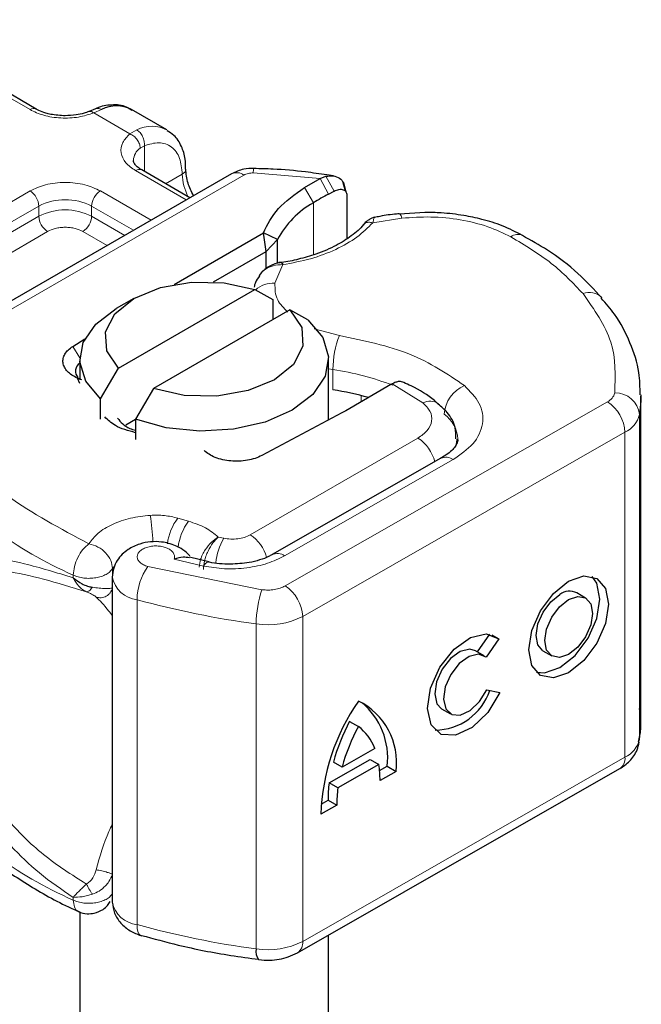
# Model space of a CAD drawing. Units: millimetres. Extents: x 0 to 420, y 0 to 297.
# Drawn here: x 93 to 96, y 22 to 26 of the extents above; entities that cross this region are included whole.
import ezdxf

# ---------------------------------------------------------------- set-up
doc = ezdxf.new("R2010")
doc.units = ezdxf.units.MM

msp = doc.modelspace()

# ---------------------------------------------------------------- linework, layer by layer
at = {"color": 8, "linetype": 'Continuous', "lineweight": 18}
for p, q in [((93.2792, 26.0015), (92.5014, 26.4505)), ((93.6389, 26.002), (93.5992, 25.9852)), ((93.7814, 25.88), (93.5992, 25.9852)), ((93.7814, 25.88), (93.8157, 25.9)), ((93.8537, 25.8204), (93.8326, 25.8083)), ((93.8537, 25.8204), (93.8537, 25.6909)), ((94.0645, 25.5481), (93.8095, 25.6953)), ((94.7362, 25.6548), (94.4011, 25.6836)), ((92.7259, 24.733), (94.3542, 25.673)), ((93.9604, 25.6293), (94.0438, 25.6775)), ((94.7362, 25.6548), (94.7791, 25.5775)), ((94.7649, 25.6664), (94.8068, 25.5923)), ((92.3336, 25.0474), (93.2792, 25.5932)), ((93.6327, 25.5932), (93.8878, 25.446)), ((94.7034, 25.5339), (94.658, 25.6097)), ((94.7034, 25.5339), (94.7034, 25.2719)), ((92.3778, 24.9709), (93.3234, 25.5167)), ((93.3234, 25.4657), (93.3234, 25.5167)), ((93.5885, 25.5167), (93.7994, 25.395)), ((93.5885, 25.5167), (93.5885, 25.4657)), ((92.3778, 24.9198), (93.3234, 25.4657)), ((93.5885, 25.4657), (93.7552, 25.3695)), ((95.1477, 25.4561), (95.0009, 25.4334)), ((93.3676, 25.3891), (92.422, 24.8433)), ((93.6668, 25.3184), (93.5443, 25.3891)), ((94.5492, 25.2225), (94.5097, 25.1292)), ((94.7073, 24.9002), (94.8334, 24.867)), ((93.4944, 24.8114), (93.5295, 24.7537)), ((94.8012, 24.6952), (94.7793, 24.6989)), ((94.8012, 24.5931), (94.8012, 24.6952)), ((95.2534, 24.5276), (95.0986, 24.623)), ((94.943, 24.5332), (94.943, 24.5646)), ((94.5611, 23.6081), (96.1802, 24.5332)), ((96.3413, 24.4693), (96.3413, 22.8362)), ((94.3854, 23.8643), (95.2282, 24.3509)), ((96.2682, 24.3799), (94.6491, 23.4547)), ((96.2682, 24.3799), (96.2682, 22.7468)), ((94.5583, 23.7587), (95.4055, 24.2428)), ((94.0755, 23.9334), (94.0216, 23.9487)), ((94.2528, 23.8478), (94.2252, 23.8538)), ((93.6937, 23.6948), (93.6999, 23.7041)), ((93.8711, 23.7058), (94.4444, 23.5891)), ((94.0028, 23.7424), (94.1514, 23.7079)), ((93.4965, 23.6623), (93.4965, 23.6488)), ((93.6937, 23.6587), (93.6937, 23.6948)), ((93.8172, 21.9056), (93.8172, 23.5387)), ((94.6491, 23.4547), (94.6491, 21.8216)), ((94.4157, 23.4168), (94.4157, 21.7837)), ((94.6491, 21.8216), (96.2682, 22.7468)), ((93.4965, 22.0292), (93.4965, 22.0427))]:
    msp.add_line(p, q, dxfattribs=at)
at = {"color": 7, "linetype": 'Continuous', "lineweight": 25}
for p, q in [((93.3104, 26.0045), (92.5326, 26.4536)), ((93.6088, 26.0056), (93.5758, 25.9921)), ((93.9662, 25.9002), (93.7894, 26.0022)), ((94.0828, 25.5586), (93.8407, 25.6984)), ((94.2917, 25.6792), (92.6634, 24.7392)), ((94.658, 25.6097), (94.7362, 25.6548)), ((94.7362, 25.6548), (94.7649, 25.6664)), ((94.804, 25.6686), (94.7712, 25.6732)), ((94.8641, 25.5917), (94.85, 25.6407)), ((94.7791, 25.5775), (94.8068, 25.5923)), ((94.8601, 25.6073), (94.8655, 25.5896)), ((94.8706, 25.5732), (94.8706, 25.3527)), ((95.2634, 25.4853), (95.1349, 25.476)), ((94.0036, 25.1236), (94.4518, 25.3824)), ((94.4652, 25.2881), (94.4518, 25.3824)), ((94.5233, 25.3488), (94.4518, 25.3824)), ((94.4652, 25.2881), (94.5233, 25.3488)), ((94.5233, 25.2298), (94.5233, 25.3488)), ((94.2014, 25.1358), (94.4652, 25.2881)), ((94.4652, 25.2034), (94.4652, 25.2881)), ((94.4425, 25.1833), (94.4304, 25.1673)), ((93.7236, 24.7018), (94.4083, 25.0971)), ((94.4083, 25.0971), (94.499, 25.0474)), ((93.8007, 25.0525), (93.7123, 25.0014)), ((94.499, 25.0474), (94.499, 24.9453)), ((94.585, 24.995), (93.9004, 24.5998)), ((94.6757, 24.9453), (94.585, 24.995)), ((93.4944, 24.8114), (93.5554, 24.8496)), ((93.5293, 24.7464), (93.5293, 24.6443)), ((94.7793, 24.4421), (94.7793, 24.7464)), ((93.6329, 24.5474), (93.7236, 24.7018)), ((93.5293, 24.6251), (93.5174, 24.6524)), ((93.5403, 24.6438), (93.5174, 24.6524)), ((93.9004, 24.5998), (93.8097, 24.4454)), ((95.0926, 24.6195), (94.8659, 24.4887)), ((95.0986, 24.623), (95.0926, 24.6195)), ((93.6329, 24.4453), (93.6329, 24.5474)), ((96.3486, 22.9285), (96.3486, 24.5616)), ((93.7602, 24.4167), (93.8097, 24.4453)), ((93.8097, 24.4454), (93.8097, 24.3433)), ((94.8458, 24.4776), (94.4438, 24.2633)), ((94.8659, 24.4887), (94.8458, 24.4776)), ((95.3435, 24.2493), (94.4963, 23.7652)), ((94.178, 23.7288), (94.0801, 23.7517)), ((93.6927, 23.6526), (93.6927, 22.0195)), ((96.0702, 23.5472), (96.0262, 23.5729)), ((95.5271, 23.2762), (95.5893, 23.3652)), ((95.5992, 23.3626), (95.6348, 23.3418)), ((95.6348, 23.3418), (95.5704, 23.2496)), ((95.5611, 23.2564), (95.5171, 23.282)), ((95.8564, 23.2817), (95.9003, 23.2561)), ((95.5736, 23.0864), (95.6397, 23.0716)), ((95.3473, 22.9909), (95.3913, 22.9652)), ((94.8851, 22.9274), (94.9291, 22.9018)), ((95.011, 22.7909), (94.8471, 22.6973)), ((94.7821, 22.6185), (94.9881, 22.7362)), ((94.8471, 22.6973), (94.8031, 22.7229)), ((94.9881, 22.7362), (95.0321, 22.7106)), ((94.6232, 21.7644), (96.2423, 22.6896)), ((95.0321, 22.7106), (94.826, 22.5928)), ((95.0357, 22.6799), (95.074, 22.7018)), ((95.118, 22.6761), (95.0376, 22.6302)), ((95.074, 22.7018), (95.118, 22.6761)), ((94.826, 22.5928), (94.7821, 22.6185)), ((94.7417, 22.5119), (94.7766, 22.5318)), ((94.7766, 22.5318), (94.8205, 22.5061)), ((94.8205, 22.5061), (94.7401, 22.4602)), ((93.5293, 21.9699), (93.5293, 17.7037)), ((93.8356, 21.851), (93.8387, 21.85)), ((94.7793, 17.7037), (94.7793, 21.8536))]:
    msp.add_line(p, q, dxfattribs=at)
at = {"color": 8, "linetype": 'Continuous', "lineweight": 18, "flags": 128}
for points in [[(95.1347, 25.4783), (95.1349, 25.4783), (95.1389, 25.4755), (95.1432, 25.468), (95.1477, 25.4561)], [(95.4228, 24.3463), (95.4216, 24.3286), (95.4183, 24.3127)], [(94.1514, 23.7079), (94.1598, 23.7191), (94.168, 23.726), (94.1755, 23.7283), (94.1775, 23.728)], [(93.8172, 21.9056), (93.8182, 21.8869), (93.8213, 21.8715), (93.8262, 21.8598), (93.833, 21.8525), (93.8356, 21.851)]]:
    msp.add_lwpolyline(points, dxfattribs=at)
at = {"color": 7, "linetype": 'Continuous', "lineweight": 25, "flags": 128}
for points in [[(93.7236, 24.7018), (93.6646, 24.7902), (93.6583, 24.8848), (93.7054, 24.9755), (93.8008, 25.0525), (93.9342, 25.1076), (94.0913, 25.1348), (94.2552, 25.1311), (94.4083, 25.0971)], [(93.6329, 24.5474), (93.5591, 24.6362), (93.5297, 24.7333), (93.5469, 24.8313), (93.6093, 24.923), (93.7123, 25.0014)], [(94.585, 24.995), (94.644, 24.9067), (94.6503, 24.8121), (94.6033, 24.7213), (94.5079, 24.6443), (94.3744, 24.5893), (94.2173, 24.5621), (94.0534, 24.5657), (93.9004, 24.5998)], [(94.6757, 24.9453), (94.7495, 24.8565), (94.7789, 24.7594), (94.7618, 24.6614), (94.6993, 24.5697), (94.5963, 24.4912), (94.4603, 24.4317), (94.3014, 24.3957), (94.1317, 24.3858), (93.9636, 24.4028), (93.8097, 24.4454)], [(96.3486, 24.5679), (96.3481, 24.5383), (96.3413, 24.4693)], [(95.3422, 24.2485), (95.3433, 24.2492), (95.3435, 24.2493)], [(95.9852, 23.6317), (96.0619, 23.6579), (96.1268, 23.6452), (96.1702, 23.5954), (96.1854, 23.5161), (96.1702, 23.4193), (96.1268, 23.3199), (96.0619, 23.233), (95.9852, 23.1717), (95.9086, 23.1454), (95.8437, 23.1582), (95.8003, 23.208), (95.7851, 23.2873), (95.8003, 23.384), (95.8437, 23.4834), (95.9086, 23.5704), (95.9852, 23.6317)], [(95.8231, 23.1741), (95.8647, 23.171), (95.9413, 23.1973), (96.0179, 23.2586), (96.0828, 23.3456), (96.1262, 23.445), (96.1415, 23.5417), (96.1262, 23.621), (96.1034, 23.6548)], [(95.8564, 23.2817), (95.8306, 23.3114), (95.8215, 23.3589), (95.8306, 23.4167), (95.8566, 23.4762), (95.8954, 23.5283), (95.9413, 23.5649)], [(95.9852, 23.5393), (96.0311, 23.555), (96.0699, 23.5474), (96.0959, 23.5176), (96.105, 23.4701), (96.0959, 23.4122), (96.0699, 23.3528), (96.0311, 23.3007), (95.9852, 23.2641), (95.9394, 23.2483), (95.9006, 23.256), (95.8746, 23.2858), (95.8655, 23.3332), (95.8746, 23.3911), (95.9006, 23.4506), (95.9394, 23.5026), (95.9852, 23.5393)], [(95.6397, 23.0716), (95.5788, 22.972), (95.5003, 22.8962), (95.4176, 22.8574), (95.345, 22.8621), (95.295, 22.9096), (95.2761, 22.9916), (95.2916, 23.0942), (95.3388, 23.1996), (95.4097, 23.2897), (95.492, 23.3491), (95.5716, 23.3675), (95.6348, 23.3418)], [(95.5171, 23.282), (95.4885, 23.2901), (95.4409, 23.2786), (95.3919, 23.2429), (95.3497, 23.189), (95.3217, 23.1261), (95.3125, 23.065), (95.3238, 23.016), (95.3473, 22.9909)], [(95.5704, 23.2496), (95.5324, 23.2644), (95.4849, 23.253), (95.4358, 23.2173), (95.3937, 23.1633), (95.3656, 23.1004), (95.3565, 23.0393), (95.3678, 22.9904), (95.3976, 22.9621), (95.4409, 22.9591), (95.4902, 22.9821), (95.5371, 23.0271), (95.5736, 23.0864)], [(96.3413, 22.8362), (96.3481, 22.9052), (96.3486, 22.9285)]]:
    msp.add_lwpolyline(points, dxfattribs=at)
at = {"color": 8, "linetype": 'Continuous', "lineweight": 18}
for centre, radius, start, end in [((93.2973, 25.9778), 0.0298, 62.6873, 127.3879), ((93.8909, 25.7521), 0.1659, 62.0602, 116.9846), ((93.8796, 25.7425), 0.0809, 125.496, 177.4361), ((93.8278, 25.6697), 0.0314, 65.6929, 125.6176), ((94.0307, 25.7063), 0.0317, 294.5083, 352.7863), ((94.3176, 25.6219), 0.0629, 54.3824, 114.3071), ((94.4625, 25.687), 0.0615, 161.591, 183.2198), ((94.3083, 25.6858), 0.2646, 181.8073, 207.3846), ((93.2274, 25.5123), 0.0961, 2.6055, 57.3945), ((93.6845, 25.5123), 0.0961, 122.6055, 177.3945), ((93.4559, 25.2608), 0.2882, 62.6097, 117.3903), ((93.4559, 25.2098), 0.2882, 62.6097, 117.3903), ((93.4193, 25.47), 0.0961, 182.6055, 237.3945), ((93.4926, 25.47), 0.0961, 302.6055, 357.3945), ((95.7319, 25.3134), 0.0613, 68.6984, 126.8556), ((94.5005, 25), 0.1296, 85.912, 132.8785), ((96.089, 24.9936), 0.0891, 45.1165, 110.7695), ((95.2803, 24.6943), 0.4791, 158.8746, 179.8961), ((94.59, 23.2771), 1.4338, 69.0611, 81.5286), ((95.5281, 24.4596), 0.1687, 113.1474, 176.1349), ((96.1514, 24.5941), 0.0673, 295.3441, 346.1142), ((96.2197, 24.4556), 0.1224, 6.4143, 91.3473), ((95.2888, 24.4612), 0.0753, 55.2232, 118.0209), ((96.0754, 24.3712), 0.193, 2.5683, 57.093), ((95.2663, 24.3379), 0.1627, 2.9453, 54.9151), ((96.2105, 24.5016), 0.1347, 295.3441, 346.1142), ((95.1236, 24.1878), 0.1938, 13.0425, 57.3163), ((95.3689, 24.1923), 0.0624, 54.0749, 114.0252), ((94.361, 25.6203), 2.1404, 221.2555, 246.1765), ((92.8287, 23.7923), 1.0681, 1.976, 9.1832), ((94.2434, 23.784), 0.2762, 143.4025, 172.4999), ((94.298, 23.7682), 0.277, 143.4134, 173.0636), ((94.2778, 23.6992), 0.1971, 15.44, 56.915), ((94.5409, 23.6847), 0.3311, 150.493, 173.1528), ((94.5222, 23.712), 0.059, 52.2647, 117.291), ((94.1131, 23.5355), 0.2959, 144.863, 179.3939), ((93.8311, 23.6785), 0.1405, 190.0857, 264.3015), ((94.4563, 23.4461), 0.193, 2.5683, 57.093), ((94.9499, 23.4162), 0.5342, 161.1149, 179.9344), ((95.0288, 27.9599), 4.5842, 254.6745, 262.3143), ((94.4741, 23.7949), 0.3826, 261.2202, 297.2182), ((96.2105, 22.8685), 0.1347, 295.3441, 346.1142), ((96.2071, 22.74), 0.0615, 304.8928, 6.3878), ((94.361, 23.9872), 2.1404, 221.2555, 246.1765), ((93.8315, 22.0461), 0.1413, 190.8526, 264.1832), ((95.0288, 26.3268), 4.5842, 254.6745, 262.3143), ((94.4741, 22.1618), 0.3826, 261.2202, 297.2182), ((94.5898, 21.814), 0.0597, 303.894, 7.365)]:
    msp.add_arc(centre, radius, start, end, dxfattribs=at)
at = {"color": 7, "linetype": 'Continuous', "lineweight": 25}
for centre, radius, start, end in [((93.7143, 25.8533), 0.1667, 63.2516, 116.9054), ((94.9259, 25.1373), 0.4548, 119.2929, 152.2842), ((95.6277, 24.0191), 1.7745, 118.5677, 121.3899), ((93.5579, 24.6872), 0.0498, 125.1113, 220.5283), ((94.5741, 23.0997), 1.5106, 74.4047, 81.3539), ((95.9899, 23.5027), 0.079, 62.6972, 128.0257), ((95.312, 23.1753), 0.292, 270.4117, 341.5629), ((95.8015, 22.4239), 1.062, 145.2358, 178.0398), ((94.777, 22.721), 0.3439, 352.51, 63.7643), ((94.708, 22.7416), 0.3683, 353.79, 49.7167), ((95.7472, 22.4633), 0.9791, 151.7011, 164.6219), ((95.7911, 22.4376), 0.9791, 151.7011, 164.6219), ((94.7814, 22.7069), 0.2445, 20.1026, 52.8545), ((94.5299, 22.6358), 0.5077, 359.362, 8.4671), ((95.412, 22.535), 0.6355, 172.4495, 180.2876), ((95.456, 22.5093), 0.6355, 172.4495, 180.2876), ((94.4798, 21.7701), 0.0655, 167.9731, 217.6459)]:
    msp.add_arc(centre, radius, start, end, dxfattribs=at)
at = {"color": 8, "linetype": 'Continuous', "lineweight": 18}
for points, knots in [([(93.5992, 25.9852), (93.5745, 25.9772), (93.5235, 25.9607), (93.4336, 25.9569), (93.3463, 25.9697), (93.3011, 25.9911), (93.2792, 26.0015)], [0, 0, 0, 0, 0.242235, 0.5, 0.757765, 1, 1, 1, 1]), ([(93.5992, 25.9852), (93.5944, 25.9885), (93.5857, 25.9945), (93.5788, 25.9924), (93.5757, 25.9914)], [0, 0, 0, 0, 0.54289, 1, 1, 1, 1]), ([(93.609, 26.0049), (93.6131, 26.0064), (93.6222, 26.0096), (93.6329, 26.0047), (93.6389, 26.002)], [0, 0, 0, 0, 0.443001, 1, 1, 1, 1]), ([(93.8095, 25.6953), (93.7915, 25.7079), (93.7545, 25.734), (93.7324, 25.7845), (93.7389, 25.8364), (93.7675, 25.8658), (93.7814, 25.88)], [0, 0, 0, 0, 0.242235, 0.5, 0.757765, 1, 1, 1, 1]), ([(93.8537, 25.8204), (93.8786, 25.8277), (93.93, 25.8428), (93.9931, 25.819), (94.0359, 25.7632), (94.0413, 25.7054), (94.0438, 25.6775)], [0, 0, 0, 0, 0.241829, 0.5, 0.758171, 1, 1, 1, 1]), ([(93.2792, 25.5932), (93.3038, 25.6047), (93.3418, 25.6224), (93.405, 25.6335), (93.4559, 25.6365), (93.5069, 25.6335), (93.5701, 25.6224), (93.6081, 25.6047), (93.6327, 25.5932)], [0, 0, 0, 0, 0.2394429, 0.3696359, 0.4999999, 0.6301929, 0.7605571, 1, 1, 1, 1]), ([(95.0009, 25.4334), (94.9937, 25.4346), (94.9791, 25.4372), (94.9621, 25.4322), (94.9562, 25.4246), (94.9539, 25.4217)], [0, 0, 0, 0, 0.382999, 0.765998, 1, 1, 1, 1]), ([(95.0103, 25.4591), (95.0093, 25.4585), (95.0068, 25.457), (95.0031, 25.4421), (95.0009, 25.4334)], [0, 0, 0, 0, 0.414764, 1, 1, 1, 1]), ([(95.6951, 25.3624), (95.6576, 25.3805), (95.5815, 25.4171), (95.4425, 25.4504), (95.2946, 25.4662), (95.1962, 25.4594), (95.1477, 25.4561)], [0, 0, 0, 0, 0.246452, 0.5, 0.753548, 1, 1, 1, 1]), ([(93.5443, 25.3891), (93.532, 25.3949), (93.513, 25.4037), (93.4814, 25.4092), (93.456, 25.4108), (93.4305, 25.4092), (93.3989, 25.4037), (93.3799, 25.3949), (93.3676, 25.3891)], [0, 0, 0, 0, 0.239443, 0.36955, 0.5, 0.630107, 0.760557, 1, 1, 1, 1]), ([(95.0009, 25.4334), (94.9763, 25.4086), (94.9266, 25.3584), (94.8182, 25.2972), (94.6917, 25.2488), (94.5963, 25.2312), (94.5492, 25.2225)], [0, 0, 0, 0, 0.247061, 0.5, 0.752939, 1, 1, 1, 1]), ([(94.5492, 25.2225), (94.5327, 25.2216), (94.5005, 25.2199), (94.4654, 25.2026), (94.4471, 25.1894), (94.4425, 25.1833), (94.4425, 25.1833)], [0, 0, 0, 0, 0.401057, 0.783578, 0.998456, 1, 1, 1, 1]), ([(94.5097, 25.1292), (94.5099, 25.1006), (94.5102, 25.049), (94.554, 25.0043), (94.5735, 24.9844)], [0, 0, 0, 0, 0.555254, 1, 1, 1, 1]), ([(95.4618, 24.6148), (95.49, 24.5861), (95.5483, 24.527), (95.5617, 24.4223), (95.517, 24.3206), (95.4419, 24.2682), (95.4055, 24.2428)], [0, 0, 0, 0, 0.242109, 0.5, 0.757891, 1, 1, 1, 1]), ([(95.2282, 24.3509), (95.2454, 24.363), (95.2809, 24.388), (95.3017, 24.4364), (95.2949, 24.4861), (95.267, 24.5141), (95.2534, 24.5276)], [0, 0, 0, 0, 0.242109, 0.5, 0.757891, 1, 1, 1, 1]), ([(93.5755, 23.8203), (93.5891, 23.8383), (93.6169, 23.8752), (93.6907, 23.9193), (93.7813, 23.9513), (93.8496, 23.959), (93.8831, 23.9627)], [0, 0, 0, 0, 0.2449594, 0.5, 0.7550406, 1, 1, 1, 1]), ([(94.1297, 23.702), (94.131, 23.7153), (94.133, 23.7362), (94.1456, 23.7664), (94.1627, 23.7962), (94.1899, 23.8297), (94.2135, 23.8458), (94.2252, 23.8538)], [0, 0, 0, 0, 0.2334969, 0.3647825, 0.5058111, 0.7538474, 1, 1, 1, 1]), ([(94.2252, 23.8538), (94.216, 23.8446), (94.1973, 23.8261), (94.1762, 23.7896), (94.1631, 23.7582), (94.1532, 23.7262), (94.1515, 23.7048), (94.1504, 23.691)], [0, 0, 0, 0, 0.246047, 0.494394, 0.630494, 0.760142, 1, 1, 1, 1]), ([(94.0028, 23.7424), (94.0041, 23.7474), (94.0068, 23.7573), (94.0012, 23.7724), (93.9892, 23.7865), (93.9704, 23.7976), (93.9479, 23.8053), (93.9228, 23.8091), (93.8962, 23.8089), (93.8703, 23.8041), (93.8476, 23.7954), (93.8308, 23.7835), (93.8202, 23.7699), (93.8166, 23.7549), (93.8199, 23.7395), (93.8314, 23.7253), (93.8485, 23.7133), (93.8635, 23.7083), (93.8711, 23.7058)], [0, 0, 0, 0, 0.061503, 0.123083, 0.187967, 0.253009, 0.312641, 0.372431, 0.436136, 0.499997, 0.563702, 0.627563, 0.687194, 0.746984, 0.811868, 0.876911, 0.938417, 1, 1, 1, 1]), ([(92.8085, 23.634), (92.8218, 23.6556), (92.849, 23.6998), (92.9069, 23.7359), (92.9778, 23.7542), (93.0863, 23.7546), (93.2514, 23.7238), (93.4122, 23.6746), (93.4965, 23.6488)], [0, 0, 0, 0, 0.1200981, 0.246194, 0.367409, 0.4958195, 0.7355931, 1, 1, 1, 1]), ([(94.5583, 23.7587), (94.5307, 23.7453), (94.4745, 23.718), (94.3687, 23.6964), (94.2568, 23.6908), (94.1861, 23.7023), (94.1514, 23.7079)], [0, 0, 0, 0, 0.244907, 0.5, 0.755093, 1, 1, 1, 1]), ([(92.8943, 23.628), (92.929, 23.6506), (92.9992, 23.6964), (93.1568, 23.6862), (93.343, 23.6458), (93.4889, 23.6011), (93.5623, 23.5786)], [0, 0, 0, 0, 0.242862, 0.491502, 0.744271, 1, 1, 1, 1]), ([(93.4965, 23.6488), (93.5052, 23.6337), (93.5183, 23.611), (93.5423, 23.5892), (93.5556, 23.5821), (93.5623, 23.5786)], [0, 0, 0, 0, 0.4904845, 0.7420294, 1, 1, 1, 1]), ([(94.4444, 23.5891), (94.4549, 23.5881), (94.4758, 23.5862), (94.5073, 23.5893), (94.5371, 23.5961), (94.5531, 23.6041), (94.5611, 23.6081)], [0, 0, 0, 0, 0.249865, 0.499991, 0.749866, 1, 1, 1, 1]), ([(93.5623, 23.5786), (93.5645, 23.5786), (93.5688, 23.5786), (93.5766, 23.5831), (93.5847, 23.5904), (93.59, 23.5976), (93.5926, 23.6012)], [0, 0, 0, 0, 0.249881, 0.5, 0.750119, 1, 1, 1, 1]), ([(93.5623, 23.5786), (93.5683, 23.5761), (93.5807, 23.5708), (93.5997, 23.5614), (93.6068, 23.5556), (93.6114, 23.5519)], [0, 0, 0, 0, 0.241535, 0.503262, 1, 1, 1, 1]), ([(93.5926, 23.6012), (93.6041, 23.5995), (93.6285, 23.5959), (93.6561, 23.5945), (93.6796, 23.5945), (93.6884, 23.5964), (93.6937, 23.5976)], [0, 0, 0, 0, 0.2431333, 0.5185469, 0.7090404, 1, 1, 1, 1]), ([(93.6114, 23.5519), (93.6155, 23.5507), (93.6238, 23.5484), (93.637, 23.5484), (93.6499, 23.5509), (93.6622, 23.5561), (93.6733, 23.5638), (93.6825, 23.5736), (93.6897, 23.585), (93.6924, 23.5934), (93.6937, 23.5976)], [0, 0, 0, 0, 0.124972, 0.250008, 0.374986, 0.499914, 0.625011, 0.750056, 0.87502, 1, 1, 1, 1]), ([(93.6114, 23.5519), (93.6298, 23.5337), (93.652, 23.5117), (93.6868, 23.4668), (93.6927, 23.4591)], [0, 0, 0, 0, 0.827919, 1, 1, 1, 1]), ([(93.4965, 22.0427), (93.4387, 22.082), (93.3269, 22.1579), (93.1832, 22.2963), (93.0678, 22.4382), (92.9781, 22.5805), (92.883, 22.7674), (92.8384, 22.9197), (92.8085, 23.0216)], [0, 0, 0, 0, 0.179539, 0.347186, 0.504848, 0.633312, 0.754587, 1, 1, 1, 1]), ([(93.5623, 22.1099), (93.489, 22.1566), (93.343, 22.2494), (93.1568, 22.435), (92.9993, 22.6524), (92.929, 22.8232), (92.8943, 22.9075)], [0, 0, 0, 0, 0.2557307, 0.5084983, 0.7571318, 1, 1, 1, 1]), ([(93.6927, 22.4099), (93.687, 22.3981), (93.6526, 22.3276), (93.6301, 22.248), (93.6114, 22.1817)], [0, 0, 0, 0, 0.167045, 1, 1, 1, 1]), ([(93.6114, 22.1817), (93.6068, 22.1675), (93.5997, 22.1458), (93.5807, 22.122), (93.5683, 22.1139), (93.5623, 22.1099)], [0, 0, 0, 0, 0.496732, 0.75844, 1, 1, 1, 1]), ([(93.6114, 22.1817), (93.6209, 22.1798), (93.64, 22.1761), (93.6667, 22.169), (93.6855, 22.163), (93.691, 22.1603), (93.6937, 22.1589)], [0, 0, 0, 0, 0.279493, 0.559171, 0.779558, 1, 1, 1, 1]), ([(93.6937, 22.1589), (93.6884, 22.1463), (93.6796, 22.1255), (93.6561, 22.0968), (93.6285, 22.0738), (93.6041, 22.0638), (93.5926, 22.0592)], [0, 0, 0, 0, 0.290938, 0.481448, 0.75685, 1, 1, 1, 1]), ([(93.5623, 22.1099), (93.5556, 22.1036), (93.5423, 22.091), (93.5183, 22.067), (93.5052, 22.0524), (93.4965, 22.0427)], [0, 0, 0, 0, 0.257971, 0.509515, 1, 1, 1, 1]), ([(93.5926, 22.0592), (93.59, 22.0628), (93.5847, 22.0701), (93.5766, 22.0831), (93.5688, 22.0966), (93.5645, 22.1055), (93.5623, 22.1099)], [0, 0, 0, 0, 0.249881, 0.5, 0.750119, 1, 1, 1, 1]), ([(93.5926, 22.0592), (93.5843, 22.0567), (93.5666, 22.0513), (93.5323, 22.0441), (93.5105, 22.0432), (93.4965, 22.0427)], [0, 0, 0, 0, 0.23999, 0.509863, 1, 1, 1, 1]), ([(93.4965, 22.0292), (93.4978, 22.017), (93.5005, 21.9927), (93.5119, 21.9743), (93.5216, 21.9731), (93.5226, 21.973)], [0, 0, 0, 0, 0.472828, 0.945657, 1, 1, 1, 1])]:
    msp.add_open_spline(points, degree=3, knots=knots, dxfattribs=at)
at = {"color": 7, "linetype": 'Continuous', "lineweight": 25}
for points, knots in [([(93.4559, 25.9706), (93.4313, 25.972), (93.3971, 25.9739), (93.3537, 25.9853), (93.328, 25.9945), (93.3153, 26.0024), (93.3113, 26.0048)], [0, 0, 0, 0, 0.441085, 0.611998, 0.878197, 1, 1, 1, 1]), ([(93.5754, 25.9924), (93.5674, 25.9893), (93.5479, 25.9818), (93.5073, 25.9729), (93.4743, 25.9715), (93.4559, 25.9706)], [0, 0, 0, 0, 0.236764, 0.574216, 1, 1, 1, 1]), ([(93.7907, 25.9969), (93.7823, 26.0031), (93.7531, 26.0247), (93.6897, 26.0272), (93.6366, 26.0199), (93.6108, 26.006), (93.6088, 26.0049)], [0, 0, 0, 0, 0.168224, 0.584784, 0.967148, 1, 1, 1, 1]), ([(94.0609, 25.7024), (94.0607, 25.7196), (94.0602, 25.7609), (94.0414, 25.819), (94.0112, 25.8705), (93.9797, 25.8881), (93.9675, 25.8949)], [0, 0, 0, 0, 0.208243, 0.500584, 0.807024, 1, 1, 1, 1]), ([(93.8416, 25.6987), (93.8367, 25.7014), (93.8225, 25.7092), (93.8083, 25.7235), (93.7994, 25.7377), (93.7992, 25.7432), (93.7992, 25.7461)], [0, 0, 0, 0, 0.140534, 0.409391, 0.691336, 1, 1, 1, 1]), ([(94.1007, 25.5689), (94.0902, 25.5902), (94.0675, 25.6358), (94.064, 25.6796), (94.0621, 25.703)], [0, 0, 0, 0, 0.465406, 1, 1, 1, 1]), ([(94.4042, 25.7065), (94.3868, 25.7059), (94.3471, 25.7048), (94.3117, 25.6884), (94.2917, 25.6792)], [0, 0, 0, 0, 0.436559, 1, 1, 1, 1]), ([(94.7712, 25.6732), (94.7354, 25.6785), (94.6463, 25.6919), (94.5232, 25.7028), (94.4362, 25.7046), (94.4041, 25.7053)], [0, 0, 0, 0, 0.2976346, 0.7411487, 1, 1, 1, 1]), ([(94.7649, 25.6664), (94.7779, 25.6684), (94.8028, 25.672), (94.8339, 25.6593), (94.8557, 25.6376), (94.8587, 25.6169), (94.8601, 25.6073)], [0, 0, 0, 0, 0.2949533, 0.5626064, 0.7961003, 1, 1, 1, 1]), ([(94.8068, 25.5923), (94.8151, 25.5958), (94.8313, 25.6026), (94.8496, 25.6012), (94.8606, 25.5956), (94.8663, 25.5895), (94.8699, 25.5821), (94.8703, 25.5761), (94.8706, 25.5732)], [0, 0, 0, 0, 0.29126, 0.565446, 0.687924, 0.802834, 0.90333, 1, 1, 1, 1]), ([(95.7542, 25.3689), (95.7208, 25.3861), (95.6578, 25.4187), (95.5557, 25.4498), (95.453, 25.4717), (95.3564, 25.4834), (95.2908, 25.4847), (95.2634, 25.4853)], [0, 0, 0, 0, 0.238902, 0.451837, 0.631946, 0.846536, 1, 1, 1, 1]), ([(95.0108, 25.4605), (95.0064, 25.4594), (94.9978, 25.4574), (94.9828, 25.4491), (94.9673, 25.4378), (94.9578, 25.4275), (94.9531, 25.4224)], [0, 0, 0, 0, 0.264514, 0.516438, 0.760253, 1, 1, 1, 1]), ([(95.1345, 25.4776), (95.1301, 25.4774), (95.097, 25.4756), (95.0553, 25.469), (95.0192, 25.4613), (95.0102, 25.4594)], [0, 0, 0, 0, 0.104343, 0.776428, 1, 1, 1, 1]), ([(94.9534, 25.4229), (94.9533, 25.4228), (94.9408, 25.4035), (94.8959, 25.3669), (94.8177, 25.3162), (94.7257, 25.2764), (94.631, 25.2503), (94.5681, 25.2353), (94.5341, 25.2331), (94.5298, 25.2328)], [0, 0, 0, 0, 0.000968, 0.215438, 0.420586, 0.64754, 0.82054, 0.977534, 1, 1, 1, 1]), ([(96.1518, 25.0555), (96.1133, 25.0971), (96.0342, 25.1829), (95.8984, 25.2873), (95.7958, 25.3446), (95.7532, 25.3684)], [0, 0, 0, 0, 0.355902, 0.732898, 1, 1, 1, 1]), ([(94.5401, 25.2333), (94.5321, 25.2318), (94.5156, 25.2287), (94.4899, 25.2187), (94.464, 25.2041), (94.4498, 25.1904), (94.4425, 25.1833)], [0, 0, 0, 0, 0.226799, 0.467129, 0.723992, 1, 1, 1, 1]), ([(94.5403, 25.2322), (94.5413, 25.2325), (94.5438, 25.2333), (94.5471, 25.2267), (94.5492, 25.2225)], [0, 0, 0, 0, 0.376824, 1, 1, 1, 1]), ([(94.4327, 25.1657), (94.4246, 25.1551), (94.4114, 25.1379), (94.4068, 25.1173), (94.405, 25.1093)], [0, 0, 0, 0, 0.6127241, 1, 1, 1, 1]), ([(96.3445, 24.5687), (96.344, 24.6059), (96.3426, 24.6946), (96.2972, 24.8315), (96.2332, 24.9576), (96.1722, 25.0278), (96.1492, 25.0544)], [0, 0, 0, 0, 0.21547, 0.514463, 0.816201, 1, 1, 1, 1]), ([(95.1572, 24.6305), (95.1496, 24.6329), (95.1374, 24.6369), (95.1166, 24.6321), (95.1047, 24.6261), (95.0986, 24.623)], [0, 0, 0, 0, 0.444902, 0.716527, 1, 1, 1, 1]), ([(95.3301, 24.5218), (95.3238, 24.5276), (95.2859, 24.5629), (95.2267, 24.599), (95.1693, 24.6242), (95.1569, 24.6297)], [0, 0, 0, 0, 0.1344748, 0.8126007, 1, 1, 1, 1]), ([(95.4187, 24.3466), (95.4186, 24.3657), (95.4183, 24.414), (95.3837, 24.4764), (95.3457, 24.5082), (95.33, 24.5212)], [0, 0, 0, 0, 0.279315, 0.704425, 1, 1, 1, 1]), ([(93.8097, 24.3777), (93.7727, 24.3879), (93.7074, 24.4059), (93.6708, 24.4416), (93.6549, 24.457)], [0, 0, 0, 0, 0.5666231, 1, 1, 1, 1]), ([(93.7185, 24.4508), (93.735, 24.4315), (93.7566, 24.4063), (93.7997, 24.3931), (93.8097, 24.39)], [0, 0, 0, 0, 0.767251, 1, 1, 1, 1]), ([(95.4276, 24.3463), (95.428, 24.3439), (95.4292, 24.3352), (95.4206, 24.3153), (95.3928, 24.2789), (95.3541, 24.2572), (95.3411, 24.2499)], [0, 0, 0, 0, 0.11991, 0.443607, 0.812533, 1, 1, 1, 1]), ([(94.0828, 23.7599), (94.0713, 23.7704), (94.0498, 23.7901), (94.0016, 23.8153), (93.9456, 23.8304), (93.8846, 23.8314), (93.8262, 23.8197), (93.7779, 23.7968), (93.7409, 23.7668), (93.7156, 23.7356), (93.6967, 23.6969), (93.6941, 23.6677), (93.6927, 23.6526)], [0, 0, 0, 0, 0.093259, 0.176123, 0.313201, 0.420967, 0.52622, 0.654138, 0.729058, 0.811792, 0.902307, 1, 1, 1, 1]), ([(94.0795, 23.7489), (94.0696, 23.7508), (94.0476, 23.7549), (94.0186, 23.7468), (94.0028, 23.7424)], [0, 0, 0, 0, 0.453514, 1, 1, 1, 1]), ([(94.4944, 23.7655), (94.4889, 23.762), (94.473, 23.7519), (94.4332, 23.7375), (94.3702, 23.7212), (94.318, 23.7186), (94.2857, 23.7169)], [0, 0, 0, 0, 0.125218, 0.36176, 0.604072, 1, 1, 1, 1]), ([(94.2857, 23.7169), (94.2492, 23.7183), (94.2114, 23.7197), (94.1787, 23.7279), (94.1776, 23.7281)], [0, 0, 0, 0, 0.966876, 1, 1, 1, 1]), ([(93.4965, 23.6488), (93.5105, 23.6379), (93.5323, 23.6209), (93.5666, 23.6068), (93.5843, 23.603), (93.5926, 23.6012)], [0, 0, 0, 0, 0.490137, 0.759992, 1, 1, 1, 1]), ([(96.3361, 22.8236), (96.3408, 22.8448), (96.3531, 22.9005), (96.3458, 22.9569), (96.3413, 22.9917)], [0, 0, 0, 0, 0.382059, 1, 1, 1, 1]), ([(96.2423, 22.6896), (96.2595, 22.7013), (96.2956, 22.7257), (96.3287, 22.7744), (96.3371, 22.8099), (96.3402, 22.8232)], [0, 0, 0, 0, 0.363938, 0.761472, 1, 1, 1, 1]), ([(92.7699, 22.5277), (92.8125, 22.479), (92.9026, 22.376), (93.0743, 22.2332), (93.2762, 22.0999), (93.4277, 22.0132), (93.5159, 21.9757), (93.5231, 21.9726)], [0, 0, 0, 0, 0.226339, 0.478178, 0.728904, 0.977897, 1, 1, 1, 1]), ([(93.6019, 21.963), (93.6172, 21.9682), (93.6421, 21.9768), (93.6689, 21.9993), (93.6774, 22.0152), (93.6811, 22.022)], [0, 0, 0, 0, 0.473578, 0.772179, 1, 1, 1, 1]), ([(93.5222, 21.9724), (93.5227, 21.9721), (93.5351, 21.9631), (93.564, 21.9587), (93.5901, 21.9617), (93.6019, 21.963)], [0, 0, 0, 0, 0.0228654, 0.5606541, 1, 1, 1, 1]), ([(93.6927, 22.0195), (93.695, 22.0004), (93.6993, 21.9628), (93.7328, 21.9126), (93.7796, 21.8727), (93.8174, 21.858), (93.8357, 21.8509)], [0, 0, 0, 0, 0.263872, 0.521994, 0.768951, 1, 1, 1, 1]), ([(93.8392, 21.8519), (93.9005, 21.8351), (94.0457, 21.7953), (94.2439, 21.7562), (94.3811, 21.7378), (94.4281, 21.7314)], [0, 0, 0, 0, 0.324433, 0.768739, 1, 1, 1, 1]), ([(94.4275, 21.7301), (94.446, 21.7286), (94.4964, 21.7243), (94.5655, 21.7361), (94.608, 21.7569), (94.6232, 21.7644)], [0, 0, 0, 0, 0.272004, 0.741117, 1, 1, 1, 1])]:
    msp.add_open_spline(points, degree=3, knots=knots, dxfattribs=at)
at = {"color": 8, "linetype": 'Continuous', "lineweight": 18}
for points in [[(93.8326, 25.8083), (93.8318, 25.8153), (93.8303, 25.8293), (93.8185, 25.851), (93.8015, 25.8696), (93.7881, 25.8766), (93.7814, 25.88)], [(93.8157, 25.9), (93.8214, 25.8958), (93.8328, 25.8875), (93.8459, 25.8666), (93.8541, 25.8428), (93.8538, 25.8278), (93.8537, 25.8204)], [(94.4011, 25.6836), (94.3968, 25.6835), (94.3881, 25.6834), (94.3756, 25.6813), (94.3639, 25.678), (94.3574, 25.6747), (94.3542, 25.673)], [(96.0574, 25.0769), (96.008, 25.1291), (95.909, 25.2335), (95.7664, 25.3195), (95.6951, 25.3624)], [(96.0574, 25.0769), (96.1138, 24.9969), (96.2264, 24.8369), (96.22, 24.6643), (96.2168, 24.5779)], [(94.8334, 24.867), (94.9573, 24.8409), (95.2051, 24.7886), (95.3762, 24.6727), (95.4618, 24.6148)], [(92.8648, 24.342), (92.9582, 24.2437), (93.145, 24.0471), (93.432, 23.8959), (93.5755, 23.8203)], [(93.8831, 23.9627), (93.9071, 23.9633), (93.955, 23.9643), (93.9994, 23.9539), (94.0216, 23.9487)], [(94.0755, 23.9334), (94.1054, 23.9232), (94.1652, 23.9029), (94.2052, 23.8702), (94.2252, 23.8538)], [(94.2528, 23.8478), (94.2643, 23.8459), (94.2874, 23.8421), (94.3236, 23.8439), (94.3579, 23.8509), (94.3762, 23.8598), (94.3854, 23.8643)], [(93.4965, 23.6623), (93.4977, 23.6765), (93.5001, 23.7049), (93.5183, 23.7516), (93.5444, 23.7937), (93.5651, 23.8114), (93.5755, 23.8203)], [(93.5755, 23.8203), (93.5909, 23.8157), (93.6219, 23.8065), (93.661, 23.7751), (93.6884, 23.736), (93.6919, 23.7085), (93.6937, 23.6948)], [(93.4965, 23.6623), (93.5047, 23.6589), (93.5211, 23.6523), (93.5501, 23.6469), (93.5802, 23.6454), (93.6101, 23.6482), (93.638, 23.6549), (93.6622, 23.6654), (93.6819, 23.6788), (93.6898, 23.6895), (93.6937, 23.6948)], [(93.4965, 22.0292), (93.5047, 22.0259), (93.5211, 22.0192), (93.5501, 22.0138), (93.5802, 22.0123), (93.6101, 22.0151), (93.638, 22.0219), (93.6622, 22.0323), (93.6819, 22.0457), (93.6898, 22.0564), (93.6937, 22.0617)]]:
    msp.add_open_spline(points, degree=3, dxfattribs=at)
at = {"color": 7, "linetype": 'Continuous', "lineweight": 25}
for points in [[(94.4518, 25.3824), (94.4725, 25.4244), (94.514, 25.5084), (94.61, 25.5759), (94.658, 25.6097)], [(93.5174, 24.6524), (93.5076, 24.6573), (93.4881, 24.6671), (93.4663, 24.6859), (93.4512, 24.7067), (93.444, 24.7289), (93.4447, 24.7514), (93.4536, 24.7733), (93.4697, 24.794), (93.4862, 24.8056), (93.4944, 24.8114)], [(94.4438, 24.2633), (94.4328, 24.2582), (94.4109, 24.248), (94.3716, 24.2385), (94.3301, 24.234), (94.2877, 24.235), (94.2467, 24.2414), (94.2094, 24.253), (94.177, 24.2689), (94.1615, 24.2824), (94.1537, 24.2892)]]:
    msp.add_open_spline(points, degree=3, dxfattribs=at)

doc.saveas('drawing.dxf')
